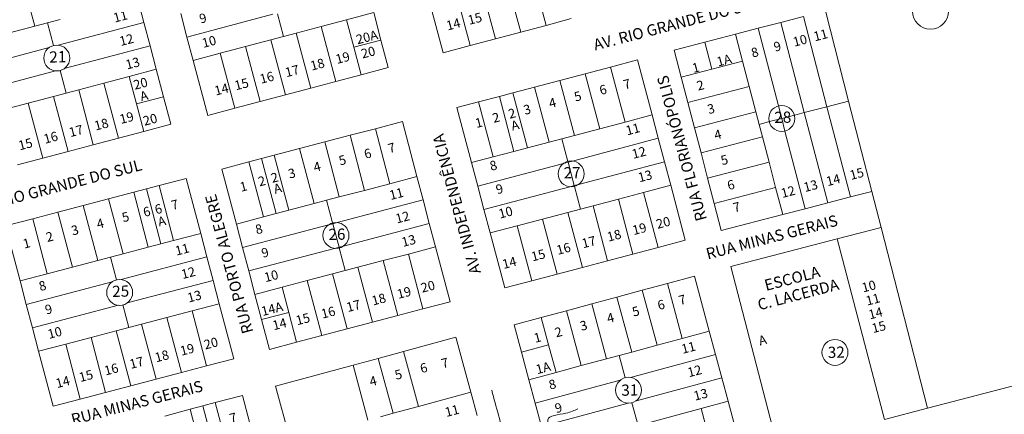
# Model space of a CAD drawing. Units: millimetres. Extents: x 741 to 14406, y -8880 to 17826.
# Drawn here: x 6611 to 7138, y 3859 to 4071 of the extents above; entities that cross this region are included whole.
import ezdxf
from ezdxf.enums import TextEntityAlignment as Align

# ---------------------------------------------------------------- set-up
doc = ezdxf.new("R2010")
doc.units = ezdxf.units.MM
doc.linetypes.add('CONTÍNUO', pattern=[0])
for name, color, linetype in [('00 - DEMARCAÇÃO DE QUADRAS', 3, 'Continuous'), ('00 - DIVISÃO DE LOTES', 251, 'Continuous'), ('00 - HIDROGRAFIA', 172, 'Continuous'), ('00 - INSTITUCIONAIS', 30, 'Continuous'), ('00 - NÚMERO LOTES', 7, 'CONTÍNUO'), ('00 - TEXTO RUAS', 7, 'Continuous')]:
    doc.layers.add(name, color=color, linetype=linetype)
doc.layers.add('00 - TEXTO QUADRAS', color=4, linetype='CONTÍNUO', lineweight=18)
doc.styles.get("Standard").update_dxf_attribs({"font": 'arial.ttf'})

msp = doc.modelspace()

# ---------------------------------------------------------------- linework, layer by layer
at = {"layer": '00 - DEMARCAÇÃO DE QUADRAS', "lineweight": 5}
for p, q in [((6677.58, 4069.28), (6674.25, 4081.85)), ((6837.87, 4052.98), (6829.98, 4082.44)), ((6700.64, 4061.46), (6697.3, 4074.02)), ((6800.63, 4074.58), (6804.54, 4059.85)), ((6906.45, 4071.35), (6892.93, 4067.73)), ((7018.64, 4069.33), (7030.73, 4072.48)), ((7042.53, 4075.56), (7054.97, 4027.13)), ((6677.58, 4069.28), (6680.91, 4056.71)), ((6892.93, 4067.73), (6879.41, 4064.11)), ((6994.44, 4063.02), (7006.54, 4066.17)), ((7018.64, 4069.33), (7006.54, 4066.17)), ((6703.98, 4048.89), (6700.64, 4061.46)), ((6865.88, 4060.48), (6852.36, 4056.86)), ((6879.41, 4064.11), (6865.88, 4060.48)), ((6977.99, 4058.73), (6994.44, 4063.02)), ((6680.91, 4056.71), (6684.24, 4044.15)), ((6804.54, 4059.85), (6808.46, 4045.11)), ((6852.36, 4056.86), (6837.87, 4052.98)), ((6961.54, 4054.44), (6977.99, 4058.73)), ((6965.33, 4039.93), (6961.54, 4054.44)), ((6711.82, 4019.42), (6703.98, 4048.89)), ((6808.46, 4045.11), (6793.96, 4041.25)), ((6913.89, 4041.78), (6927.42, 4045.36)), ((6927.42, 4045.36), (6941.92, 4049.19)), ((6941.92, 4049.19), (6949.72, 4019.7)), ((6684.24, 4044.15), (6688.14, 4029.4)), ((6793.96, 4041.25), (6780.43, 4037.66)), ((6886.82, 4034.62), (6913.89, 4041.78)), ((6968.86, 4026.38), (6965.33, 4039.93)), ((6766.9, 4034.06), (6753.37, 4030.46)), ((6780.43, 4037.66), (6766.9, 4034.06)), ((6875.21, 4031.55), (6886.82, 4034.62)), ((6688.14, 4029.4), (6692.05, 4014.66)), ((6753.37, 4030.46), (6739.84, 4026.87)), ((6856.85, 4026.7), (6867.96, 4029.64)), ((6867.96, 4029.64), (6875.21, 4031.55)), ((6726.31, 4023.27), (6711.82, 4019.42)), ((6739.84, 4026.87), (6726.31, 4023.27)), ((6845.24, 4023.63), (6856.85, 4026.7)), ((6853.04, 3994.14), (6845.24, 4023.63)), ((6972.39, 4012.83), (6968.86, 4026.38)), ((7067.41, 3978.7), (7054.97, 4027.13)), ((6953.04, 4007.14), (6949.72, 4019.7)), ((6692.05, 4014.66), (6677.55, 4010.82)), ((6801.52, 4012.31), (6816.02, 4016.14)), ((6816.02, 4016.14), (6823.8, 3986.65)), ((6975.92, 3999.29), (6972.39, 4012.83)), ((6677.55, 4010.82), (6664.01, 4007.24)), ((6774.45, 4005.18), (6787.98, 4008.75)), ((6787.98, 4008.75), (6801.52, 4012.31)), ((6650.48, 4003.65), (6636.94, 4000.07)), ((6664.01, 4007.24), (6650.48, 4003.65)), ((6760.91, 4001.61), (6774.45, 4005.18)), ((6953.04, 4007.14), (6956.36, 3994.57)), ((6636.94, 4000.07), (6623.41, 3996.49)), ((6740.6, 3996.25), (6747.37, 3998.04)), ((6747.37, 3998.04), (6760.91, 4001.61)), ((6979.45, 3985.74), (6975.92, 3999.29)), ((6609.88, 3992.9), (6623.41, 3996.49)), ((6719.33, 3990.64), (6733.83, 3994.47)), ((6733.83, 3994.47), (6740.6, 3996.25)), ((6856.36, 3981.57), (6853.04, 3994.14)), ((6956.36, 3994.57), (6959.69, 3982)), ((6727.11, 3961.15), (6719.33, 3990.64)), ((6827.12, 3974.08), (6823.8, 3986.65)), ((6678.95, 3980), (6685.72, 3981.78)), ((6685.72, 3981.78), (6700.22, 3985.6)), ((6700.22, 3985.6), (6707.99, 3956.11)), ((6859.69, 3969.01), (6856.36, 3981.57)), ((6959.69, 3982), (6967.48, 3952.51)), ((6982.99, 3972.19), (6979.45, 3985.74)), ((6658.64, 3974.65), (6672.18, 3978.22)), ((6672.18, 3978.22), (6678.95, 3980)), ((7055.96, 3975.71), (7043.86, 3972.56)), ((7067.41, 3978.7), (7055.96, 3975.71)), ((7072.38, 3959.33), (7067.41, 3978.7)), ((6631.56, 3967.52), (6645.1, 3971.08)), ((6645.1, 3971.08), (6658.64, 3974.65)), ((6827.12, 3974.08), (6830.43, 3961.51)), ((6986.77, 3957.68), (6982.99, 3972.19)), ((7031.77, 3969.41), (7043.86, 3972.56)), ((6618.03, 3963.95), (6631.56, 3967.52)), ((6863.01, 3956.44), (6859.69, 3969.01)), ((7019.67, 3966.25), (6986.77, 3957.68)), ((7019.67, 3966.25), (7031.77, 3969.41)), ((6603.52, 3960.13), (6618.03, 3963.95)), ((6611.29, 3930.64), (6603.52, 3960.13)), ((6730.42, 3948.58), (6727.11, 3961.15)), ((6830.43, 3961.51), (6833.74, 3948.94)), ((6711.3, 3943.54), (6707.99, 3956.11)), ((6870.81, 3926.95), (6863.01, 3956.44)), ((7048.91, 3953.21), (7072.38, 3959.33)), ((7072.38, 3959.33), (7097.26, 3862.47)), ((6967.48, 3952.51), (6952.98, 3948.68)), ((6991.82, 3938.32), (7048.91, 3953.21)), ((6733.74, 3936.01), (6730.42, 3948.58)), ((6833.74, 3948.94), (6841.52, 3919.44)), ((6939.45, 3945.1), (6925.91, 3941.52)), ((6952.98, 3948.68), (6939.45, 3945.1)), ((6711.3, 3943.54), (6714.61, 3930.97)), ((6925.91, 3941.52), (6912.38, 3937.94)), ((6737.05, 3923.44), (6733.74, 3936.01)), ((6898.84, 3934.36), (6885.31, 3930.79)), ((6912.38, 3937.94), (6898.84, 3934.36)), ((7017.04, 3841.56), (6991.82, 3938.32)), ((6614.6, 3918.07), (6611.29, 3930.64)), ((6714.61, 3930.97), (6717.93, 3918.4)), ((6885.31, 3930.79), (6870.81, 3926.95)), ((6944.41, 3925.65), (6957.93, 3929.29)), ((6957.93, 3929.29), (6972.41, 3933.2)), ((6972.41, 3933.2), (6980.35, 3903.75)), ((6740.62, 3909.9), (6737.05, 3923.44)), ((6930.89, 3922), (6944.41, 3925.65)), ((6617.91, 3905.5), (6614.6, 3918.07)), ((6717.93, 3918.4), (6725.7, 3888.9)), ((6841.52, 3919.44), (6827.02, 3915.62)), ((6903.86, 3914.71), (6917.38, 3918.35)), ((6917.38, 3918.35), (6930.89, 3922)), ((6827.02, 3915.62), (6813.48, 3912.05)), ((6903.86, 3914.71), (6890.34, 3911.06)), ((6744.83, 3893.95), (6740.62, 3909.9)), ((6799.94, 3908.48), (6786.41, 3904.91)), ((6813.48, 3912.05), (6799.94, 3908.48)), ((6875.86, 3907.15), (6890.34, 3911.06)), ((6879.83, 3892.43), (6875.86, 3907.15)), ((6621.22, 3892.92), (6617.91, 3905.5)), ((6786.41, 3904.91), (6772.87, 3901.34)), ((6983.74, 3891.2), (6980.35, 3903.75)), ((6759.33, 3897.77), (6744.83, 3893.95)), ((6759.33, 3897.77), (6772.87, 3901.34)), ((6816.58, 3892.81), (6844.56, 3900.44)), ((6844.56, 3900.44), (6852.58, 3871.01)), ((6628.99, 3863.43), (6621.22, 3892.92)), ((6803.08, 3889.13), (6816.58, 3892.81)), ((6883.81, 3877.7), (6879.83, 3892.43)), ((6725.7, 3888.9), (6711.19, 3885.08)), ((6789.57, 3885.45), (6803.08, 3889.13)), ((6983.74, 3891.2), (6987.13, 3878.65)), ((6697.65, 3881.52), (6684.11, 3877.95)), ((6711.19, 3885.08), (6697.65, 3881.52)), ((6748.08, 3874.15), (6789.57, 3885.45)), ((6684.11, 3877.95), (6670.58, 3874.38)), ((6887.19, 3865.15), (6883.81, 3877.7)), ((6987.13, 3878.65), (6990.51, 3866.1)), ((7163.84, 3879.83), (7097.26, 3862.47)), ((6657.04, 3870.82), (6643.5, 3867.25)), ((6670.58, 3874.38), (6657.04, 3870.82)), ((6774.37, 3777.67), (6748.08, 3874.15)), ((6852.58, 3871.01), (6856, 3858.47)), ((6643.5, 3867.25), (6628.99, 3863.43)), ((6709.06, 3863.64), (6715.82, 3865.44)), ((6715.82, 3865.44), (6730.31, 3869.31)), ((6730.31, 3869.31), (6738.17, 3839.84)), ((6890.58, 3852.6), (6887.19, 3865.15)), ((6990.51, 3866.1), (6998.46, 3836.65)), ((6688.76, 3858.23), (6702.29, 3861.83)), ((6702.29, 3861.83), (6709.06, 3863.64)), ((7097.26, 3862.47), (7074.13, 3856.44))]:
    msp.add_line(p, q, dxfattribs=at)
at = {"layer": '00 - DIVISÃO DE LOTES', "lineweight": 5}
for p, q in [((6885.03, 4097.19), (6892.93, 4067.73)), ((6611.34, 4096.74), (6619.15, 4067.25)), ((6871.51, 4093.57), (6879.41, 4064.11)), ((6865.88, 4060.48), (6857.99, 4089.94)), ((6852.36, 4056.86), (6844.47, 4086.32)), ((6632.69, 4070.84), (6625.92, 4069.05)), ((6700.64, 4061.46), (6746.6, 4073.67)), ((6749.08, 4073.87), (6752.3, 4061.74)), ((6786.13, 4070.73), (6772.6, 4067.13)), ((6800.63, 4074.58), (6786.13, 4070.73)), ((6786.13, 4070.73), (6790.05, 4055.99)), ((7030.73, 4072.48), (7043.34, 4024.1)), ((6605.62, 4063.67), (6619.15, 4067.25)), ((6619.15, 4067.25), (6625.92, 4069.05)), ((6625.92, 4069.05), (6629.13, 4056.91)), ((6631.61, 4057.11), (6677.58, 4069.28)), ((6759.07, 4063.54), (6772.6, 4067.13)), ((6772.6, 4067.13), (6780.43, 4037.66)), ((7006.54, 4066.17), (7017.4, 4024.51)), ((7031.25, 4020.94), (7018.64, 4069.33)), ((6752.3, 4061.74), (6745.54, 4059.94)), ((6759.07, 4063.54), (6752.3, 4061.74)), ((6766.9, 4034.06), (6759.07, 4063.54)), ((6994.44, 4063.02), (6998.23, 4048.5)), ((6580.91, 4043.68), (6626.88, 4055.85)), ((6680.91, 4056.71), (6634.94, 4044.54)), ((6732.01, 4056.34), (6718.48, 4052.75)), ((6732.01, 4056.34), (6745.54, 4059.94)), ((6732.01, 4056.34), (6739.84, 4026.87)), ((6753.37, 4030.46), (6745.54, 4059.94)), ((6790.05, 4055.99), (6804.54, 4059.85)), ((6790.05, 4055.99), (6793.96, 4041.25)), ((6981.78, 4044.22), (6977.99, 4058.73)), ((6703.98, 4048.89), (6718.48, 4052.75)), ((6726.31, 4023.27), (6718.48, 4052.75)), ((6935.22, 4015.87), (6927.42, 4045.36)), ((6998.23, 4048.5), (6981.78, 4044.22)), ((6998.23, 4048.5), (7001.76, 4034.96)), ((6584.24, 4031.11), (6630.21, 4043.29)), ((6632.69, 4043.48), (6635.9, 4031.35)), ((6656.2, 4036.72), (6669.74, 4040.31)), ((6669.74, 4040.31), (6684.24, 4044.15)), ((6673.64, 4025.56), (6669.74, 4040.31)), ((6921.68, 4012.29), (6913.89, 4041.78)), ((6981.78, 4044.22), (6965.33, 4039.93)), ((6656.2, 4036.72), (6642.67, 4033.14)), ((6664.01, 4007.24), (6656.2, 4036.72)), ((6886.82, 4034.62), (6894.61, 4005.13)), ((6900.35, 4038.2), (6908.15, 4008.71)), ((6968.86, 4026.38), (7001.76, 4034.96)), ((7001.76, 4034.96), (7005.29, 4021.41)), ((6615.6, 4025.97), (6629.14, 4029.55)), ((6629.14, 4029.55), (6635.9, 4031.35)), ((6636.94, 4000.07), (6629.14, 4029.55)), ((6642.67, 4033.14), (6635.9, 4031.35)), ((6650.48, 4003.65), (6642.67, 4033.14)), ((6688.14, 4029.4), (6673.64, 4025.56)), ((6875.76, 4000.15), (6867.96, 4029.64)), ((6883.01, 4002.07), (6875.21, 4031.55)), ((6615.6, 4025.97), (6602.07, 4022.39)), ((6623.41, 3996.49), (6615.6, 4025.97)), ((6677.55, 4010.82), (6673.64, 4025.56)), ((6856.85, 4026.7), (6864.64, 3997.21)), ((7017.4, 4024.51), (7019.15, 4017.79)), ((7043.34, 4024.1), (7031.25, 4020.94)), ((7054.97, 4027.13), (7043.34, 4024.1)), ((7055.96, 3975.71), (7043.34, 4024.1)), ((6949.72, 4019.7), (6935.22, 4015.87)), ((6972.39, 4012.83), (7005.29, 4021.41)), ((7005.29, 4021.41), (7007.06, 4014.64)), ((7026.08, 4019.6), (7019.15, 4017.79)), ((7031.25, 4020.94), (7026.08, 4019.6)), ((7043.86, 3972.56), (7031.25, 4020.94)), ((6935.22, 4015.87), (6908.15, 4008.71)), ((7012.64, 4016.09), (7007.06, 4014.64)), ((7007.06, 4014.64), (7008.82, 4007.86)), ((7019.15, 4017.79), (7012.64, 4016.09)), ((7020.9, 4011.07), (7019.15, 4017.79)), ((6787.98, 4008.75), (6795.76, 3979.25)), ((6809.3, 3982.82), (6801.52, 4012.31)), ((6908.15, 4008.71), (6901.38, 4006.92)), ((6975.92, 3999.29), (7008.82, 4007.86)), ((7008.82, 4007.86), (7012.36, 3994.32)), ((7020.9, 4011.07), (7031.77, 3969.41)), ((6782.22, 3975.68), (6774.45, 4005.18)), ((6875.76, 4000.15), (6883.01, 4002.07)), ((6883.01, 4002.07), (6894.61, 4005.13)), ((6894.61, 4005.13), (6901.38, 4006.92)), ((6901.38, 4006.92), (6904.59, 3994.79)), ((6907.07, 3994.98), (6953.04, 4007.14)), ((6755.15, 3968.54), (6747.37, 3998.04)), ((6768.69, 3972.11), (6760.91, 4001.61)), ((6853.04, 3994.14), (6864.64, 3997.21)), ((6864.64, 3997.21), (6875.76, 4000.15)), ((6741.61, 3964.97), (6733.83, 3994.47)), ((6740.6, 3996.25), (6748.38, 3966.76)), ((6856.36, 3981.57), (6902.34, 3993.73)), ((6904.7, 3994.36), (6902.34, 3993.73)), ((6904.59, 3994.79), (6904.7, 3994.36)), ((6904.7, 3994.36), (6907.07, 3994.98)), ((6904.7, 3994.36), (6908.02, 3981.79)), ((6910.39, 3982.41), (6956.36, 3994.57)), ((7012.36, 3994.32), (6979.45, 3985.74)), ((7012.36, 3994.32), (7015.89, 3980.77)), ((6823.8, 3986.65), (6809.3, 3982.82)), ((6693.49, 3952.29), (6685.72, 3981.78)), ((6809.3, 3982.82), (6795.76, 3979.25)), ((6859.69, 3969.01), (6905.66, 3981.16)), ((6908.02, 3981.79), (6905.66, 3981.16)), ((6910.39, 3982.41), (6908.02, 3981.79)), ((6908.14, 3981.36), (6908.02, 3981.79)), ((6911.35, 3969.22), (6908.14, 3981.36)), ((6945.19, 3978.17), (6959.69, 3982)), ((6672.18, 3978.22), (6679.95, 3948.72)), ((6686.72, 3950.51), (6678.95, 3980)), ((6795.76, 3979.25), (6782.22, 3975.68)), ((6945.19, 3978.17), (6931.65, 3974.59)), ((6945.19, 3978.17), (6952.98, 3948.68)), ((6982.99, 3972.19), (7015.89, 3980.77)), ((7015.89, 3980.77), (7019.67, 3966.25)), ((6645.1, 3971.08), (6652.87, 3941.59)), ((6658.64, 3974.65), (6666.41, 3945.16)), ((6768.69, 3972.11), (6755.15, 3968.54)), ((6775.45, 3973.9), (6768.69, 3972.11)), ((6782.22, 3975.68), (6775.45, 3973.9)), ((6775.45, 3973.9), (6778.65, 3961.76)), ((6781.14, 3961.95), (6827.12, 3974.08)), ((6911.35, 3969.22), (6918.12, 3971.01)), ((6918.12, 3971.01), (6931.65, 3974.59)), ((6925.91, 3941.52), (6918.12, 3971.01)), ((6931.65, 3974.59), (6939.45, 3945.1)), ((6631.56, 3967.52), (6639.33, 3938.02)), ((6741.61, 3964.97), (6748.38, 3966.76)), ((6748.38, 3966.76), (6755.15, 3968.54)), ((6904.58, 3967.43), (6891.05, 3963.85)), ((6904.58, 3967.43), (6911.35, 3969.22)), ((6912.38, 3937.94), (6904.58, 3967.43)), ((6625.8, 3934.46), (6618.03, 3963.95)), ((6741.61, 3964.97), (6727.11, 3961.15)), ((6730.42, 3948.58), (6776.4, 3960.7)), ((6776.4, 3960.7), (6778.77, 3961.33)), ((6778.65, 3961.76), (6778.77, 3961.33)), ((6778.77, 3961.33), (6781.14, 3961.95)), ((6782.08, 3948.76), (6778.77, 3961.33)), ((6830.43, 3961.51), (6784.45, 3949.38)), ((6863.01, 3956.44), (6877.51, 3960.27)), ((6877.51, 3960.27), (6891.05, 3963.85)), ((6885.31, 3930.79), (6877.51, 3960.27)), ((6891.05, 3963.85), (6898.84, 3934.36)), ((6707.99, 3956.11), (6693.49, 3952.29)), ((6686.72, 3950.51), (6679.95, 3948.72)), ((6693.49, 3952.29), (6686.72, 3950.51)), ((6782.08, 3948.76), (6784.45, 3949.38)), ((7048.91, 3953.21), (7074.13, 3856.44)), ((6666.41, 3945.16), (6659.64, 3943.37)), ((6679.95, 3948.72), (6666.41, 3945.16)), ((6733.74, 3936.01), (6779.72, 3948.13)), ((6779.72, 3948.13), (6782.08, 3948.76)), ((6782.2, 3948.33), (6782.08, 3948.76)), ((6785.4, 3936.19), (6782.2, 3948.33)), ((6805.7, 3941.54), (6819.24, 3945.11)), ((6833.74, 3948.94), (6819.24, 3945.11)), ((6819.24, 3945.11), (6827.02, 3915.62)), ((6639.33, 3938.02), (6652.87, 3941.59)), ((6659.64, 3943.37), (6652.87, 3941.59)), ((6659.64, 3943.37), (6662.84, 3931.23)), ((6665.32, 3931.43), (6711.3, 3943.54)), ((6792.17, 3937.97), (6805.7, 3941.54)), ((6805.7, 3941.54), (6813.48, 3912.05)), ((6611.29, 3930.64), (6625.8, 3934.46)), ((6639.33, 3938.02), (6625.8, 3934.46)), ((6778.63, 3934.4), (6765.09, 3930.83)), ((6778.63, 3934.4), (6785.4, 3936.19)), ((6778.63, 3934.4), (6786.41, 3904.91)), ((6785.4, 3936.19), (6792.17, 3937.97)), ((6799.94, 3908.48), (6792.17, 3937.97)), ((6614.6, 3918.07), (6660.59, 3930.18)), ((6714.61, 3930.97), (6668.63, 3918.86)), ((6765.09, 3930.83), (6751.55, 3927.26)), ((6772.87, 3901.34), (6765.09, 3930.83)), ((6965.87, 3899.85), (6957.93, 3929.29)), ((6737.05, 3923.44), (6751.55, 3927.26)), ((6751.55, 3927.26), (6755.12, 3913.73)), ((6944.41, 3925.65), (6952.36, 3896.2)), ((6669.58, 3905.66), (6666.38, 3917.8)), ((6717.93, 3918.4), (6703.42, 3914.58)), ((6925.32, 3888.91), (6917.38, 3918.35)), ((6938.84, 3892.55), (6930.89, 3922)), ((6617.91, 3905.5), (6663.9, 3917.61)), ((6703.42, 3914.58), (6689.88, 3911.01)), ((6703.42, 3914.58), (6711.19, 3885.08)), ((6755.12, 3913.73), (6740.62, 3909.9)), ((6755.12, 3913.73), (6759.33, 3897.77)), ((6911.81, 3885.26), (6903.86, 3914.71)), ((6669.58, 3905.66), (6676.34, 3907.44)), ((6689.88, 3911.01), (6676.34, 3907.44)), ((6684.11, 3877.95), (6676.34, 3907.44)), ((6697.65, 3881.52), (6689.88, 3911.01)), ((6890.34, 3911.06), (6894.32, 3896.34)), ((6649.27, 3900.31), (6662.81, 3903.88)), ((6662.81, 3903.88), (6669.58, 3905.66)), ((6670.58, 3874.38), (6662.81, 3903.88)), ((6980.35, 3903.75), (6965.87, 3899.85)), ((6635.73, 3896.75), (6621.22, 3892.92)), ((6635.73, 3896.75), (6649.27, 3900.31)), ((6643.5, 3867.25), (6635.73, 3896.75)), ((6657.04, 3870.82), (6649.27, 3900.31)), ((6965.87, 3899.85), (6952.36, 3896.2)), ((6816.58, 3892.81), (6824.6, 3863.39)), ((6879.83, 3892.43), (6894.32, 3896.34)), ((6894.32, 3896.34), (6898.29, 3881.61)), ((6938.84, 3892.55), (6932.08, 3890.73)), ((6952.36, 3896.2), (6938.84, 3892.55)), ((6811.09, 3859.71), (6803.08, 3889.13)), ((6911.81, 3885.26), (6925.32, 3888.91)), ((6925.32, 3888.91), (6911.81, 3885.26)), ((6925.32, 3888.91), (6932.08, 3890.73)), ((6932.08, 3890.73), (6925.32, 3888.91)), ((6932.08, 3890.73), (6935.31, 3878.77)), ((6938.22, 3878.92), (6983.74, 3891.2)), ((6789.57, 3885.45), (6797.59, 3856.03)), ((6883.81, 3877.7), (6898.29, 3881.61)), ((6898.29, 3881.61), (6911.81, 3885.26)), ((6887.19, 3865.15), (6932.71, 3877.43)), ((6940.73, 3866.13), (6987.13, 3878.65)), ((6824.6, 3863.39), (6852.58, 3871.01)), ((6723.68, 3835.97), (6715.82, 3865.44)), ((6890.58, 3852.6), (6936.97, 3865.12)), ((6938.93, 3865.36), (6942.24, 3853.08)), ((6976.03, 3862.19), (6990.51, 3866.1)), ((6702.29, 3861.83), (6710.15, 3832.36)), ((6709.06, 3863.64), (6716.92, 3834.17)), ((6811.09, 3859.71), (6804.34, 3857.87)), ((6811.09, 3859.71), (6824.6, 3863.39)), ((6976.03, 3862.19), (6949, 3854.9)), ((6976.03, 3862.19), (6983.98, 3832.75))]:
    msp.add_line(p, q, dxfattribs=at)
at = {"layer": '00 - HIDROGRAFIA', "lineweight": 5}
for points in [[(6863.83, 3872.03), (6871.18, 3845.16), (6877.88, 3820.67), (6882.52, 3803.7), (6888.78, 3780.26), (6895.97, 3753.3), (6902.58, 3728.53), (6901.51, 3723.68), (6899.05, 3712.43), (6897.1, 3703.57), (6895.43, 3695.94), (6893.83, 3688.63), (6891.38, 3680.65)], [(6910.04, 3862.09), (6903.6, 3859.74), (6893.81, 3856.16), (6895.46, 3850.87), (6899.14, 3839.13), (6903.98, 3823.69)]]:
    msp.add_spline(points, degree=3, dxfattribs=at)
at = {"layer": '00 - TEXTO QUADRAS', "lineweight": 5}
for centre, radius in [((7098.84, 4075.32), 9.68), ((6630.91, 4050.2), 6.95), ((7019.16, 4017.79), 6.95), ((6906.36, 3988.07), 6.95), ((6780.43, 3955.04), 6.95), ((6664.61, 3924.52), 6.95), ((7047.66, 3892.35), 6.95), ((6937.12, 3872.06), 6.95)]:
    msp.add_circle(centre, radius, dxfattribs=at)

# ---------------------------------------------------------------- texts
at = {"layer": '00 - INSTITUCIONAIS', "lineweight": 5}
for s, p in [('ESCOLA ', (7026.39, 3929.35)), ('C. LACERDA', (7028.71, 3920.49))]:
    msp.add_text(s, height=6, rotation=14.6179, dxfattribs=at).set_placement(p, align=Align.CENTER)
at = {"layer": '00 - NÚMERO LOTES', "lineweight": 5}
for s, p in [('11', (6665.61, 4070.14)), ('9', (6709.82, 4069.16)), ('14', (6843.91, 4065.91)), ('15', (6855.46, 4068.92)), ('11', (7040.58, 4060.08)), ('12', (6668.89, 4057.56)), ('10', (6713.1, 4056.58)), ('20A', (6797.63, 4059)), ('10', (7029.55, 4057.2)), ('20', (6798.31, 4050.86)), ('8', (7005.36, 4050.89)), ('9', (7017.45, 4054.05)), ('13', (6672.17, 4044.98)), ('18', (6771.13, 4044.39)), ('19', (6784.67, 4047.93)), ('1A', (6988.91, 4046.6)), ('17', (6757.58, 4040.86)), ('1', (6973.75, 4042.65)), ('20', (6676.4, 4034.1)), ('15', (6730.49, 4033.79)), ('16', (6744.03, 4037.33)), ('7', (6936.92, 4033.84)), ('14', (6719.77, 4031)), ('6', (6924.1, 4030.81)), ('2', (6976.22, 4033.17)), ('A', (6678.25, 4027.54)), ('4', (6897.01, 4023.75)), ('5', (6910.55, 4027.28)), ('2', (6875.32, 4018.09)), ('3', (6883.46, 4020.21)), ('3', (6981.92, 4020.58)), ('19', (6668.97, 4015.76)), ('20', (6681.55, 4014.8)), ('1', (6857.55, 4013.14)), ('2', (6866.77, 4015.86)), ('17', (6641.87, 4008.7)), ('18', (6655.42, 4012.23)), ('A', (6876.97, 4011.76)), ('11', (6940.03, 4009.64)), ('16', (6628.32, 4005.16)), ('4', (6985.52, 4006.75)), ('15', (6614.78, 4001.63)), ('7', (6810.89, 3999.62)), ('12', (6943.31, 3997.06)), ('5', (6784.52, 3993.06)), ('6', (6798.06, 3996.59)), ('5', (6989.07, 3993.16)), ('4', (6770.97, 3989.52)), ('8', (6865.36, 3990.17)), ('2', (6741.36, 3981.8)), ('2', (6748.19, 3983.7)), ('3', (6757.42, 3985.99)), ('13', (6946.59, 3984.49)), ('14', (7047.35, 3982.39)), ('15', (7059.97, 3985.74)), ('1', (6731.51, 3978.92)), ('A', (6749.82, 3977.91)), ('9', (6868.64, 3977.59)), ('6', (6992.55, 3979.8)), ('12', (7023.16, 3976.08)), ('13', (7035.25, 3979.24)), ('11', (6813.43, 3974.99)), ('6', (6679.74, 3965.43)), ('6', (6685.97, 3966.82)), ('7', (6694.74, 3969.14)), ('10', (6871.92, 3965.01)), ('7', (6995.66, 3967.87)), ('5', (6668.37, 3962.58)), ('A', (6687.78, 3960.34)), ('12', (6816.71, 3962.41)), ('20', (6956.31, 3959.51)), ('3', (6641.27, 3955.51)), ('4', (6654.82, 3959.05)), ('8', (6739.82, 3956.07)), ('19', (6943.57, 3956.18)), ('2', (6627.73, 3951.98)), ('13', (6819.99, 3949.83)), ('17', (6916.47, 3949.11)), ('18', (6930.02, 3952.65)), ('1', (6615.36, 3948.44)), ('11', (6698.69, 3945.16)), ('16', (6902.92, 3945.58)), ('9', (6743.1, 3943.49)), ('15', (6889.38, 3942.05)), ('14', (6873.91, 3938.01)), ('12', (6701.97, 3932.58)), ('10', (6746.38, 3930.92)), ('8', (6623.91, 3925.66)), ('20', (6830.28, 3925.28)), ('10', (7066.41, 3925.41)), ('13', (6705.25, 3920.01)), ('18', (6803.98, 3918.42)), ('19', (6817.53, 3921.96)), ('7', (6966.55, 3918.15)), ('11', (7068.59, 3918.36)), ('9', (6627.19, 3913.08)), ('14A', (6746.84, 3913.26)), ('17', (6790.44, 3914.89)), ('6', (6955.18, 3915.5)), ('15', (6763.34, 3907.82)), ('16', (6776.89, 3911.36)), ('4', (6928.08, 3908.43)), ('5', (6941.63, 3911.96)), ('14', (7070.01, 3910.94)), ('14', (6750.85, 3905.13)), ('3', (6913.68, 3904.34)), ('15', (7071.75, 3903.6)), ('10', (6630.47, 3900.5)), ('1', (6888.99, 3897.92)), ('2', (6900.19, 3900.82)), ('19', (6701.38, 3891.48)), ('20', (6714.13, 3894.81)), ('11', (6969.82, 3892.51)), ('A', (7009.53, 3896.52)), ('18', (6687.83, 3887.95)), ('16', (6660.74, 3880.88)), ('17', (6674.29, 3884.41)), ('6', (6828.05, 3881.62)), ('7', (6839.42, 3884.27)), ('15', (6647.19, 3877.35)), ('5', (6814.5, 3878.09)), ('12', (6973.1, 3879.93)), ('14', (6634.75, 3874.1)), ('4', (6800.96, 3874.56)), ('8', (6896.96, 3872.78)), ('13', (6976.38, 3867.35)), ('9', (6900.24, 3860.2)), ('7', (6725.98, 3854.83)), ('11', (6843.21, 3858.65))]:
    msp.add_text(s, height=5, rotation=14.6179, dxfattribs=at).set_placement(p, align=Align.CENTER)
at = {"layer": '00 - NÚMERO LOTES'}
for s, p in [('1', (6888.99, 3897.92)), ('1A', (6892.03, 3881.63))]:
    msp.add_text(s, height=5, rotation=14.6179, dxfattribs=at).set_placement(p, align=Align.CENTER)
at = {"layer": '00 - TEXTO QUADRAS', "lineweight": 5}
for s, p in [('21', (6631.52, 4047.84)), ('28', (7019.77, 4015.44)), ('27', (6906.98, 3985.72)), ('26', (6781.04, 3952.69)), ('25', (6665.22, 3922.17)), ('32', (7048.42, 3889.44)), ('31', (6937.87, 3869.16))]:
    msp.add_text(s, height=6, rotation=1.2876, dxfattribs=at).set_placement(p, align=Align.CENTER)
at = {"layer": '00 - TEXTO RUAS', "lineweight": 5}
for s, rotation, p in [('AV. RIO GRANDE DO SUL', 14.6179, (6919.26, 4054.22)), ('RUA FLORIANÓPOLIS', 105.1689, (6979.12, 3963.71)), ('AV. INDEPENDÊNCIA', 105.1689, (6858.12, 3935.26)), ('AV. RIO GRANDE DO SUL', 14.6179, (6587.95, 3966.95)), ('RUA PORTO ALEGRE', 105.1689, (6736.2, 3903.35)), ('RUA MINAS GERAIS ', 14.6179, (6979.53, 3942.13)), ('RUA MINAS GERAIS ', 14.6179, (6639.54, 3853.34))]:
    msp.add_text(s, height=6, rotation=rotation, dxfattribs=at).set_placement(p)

doc.saveas('drawing.dxf')
